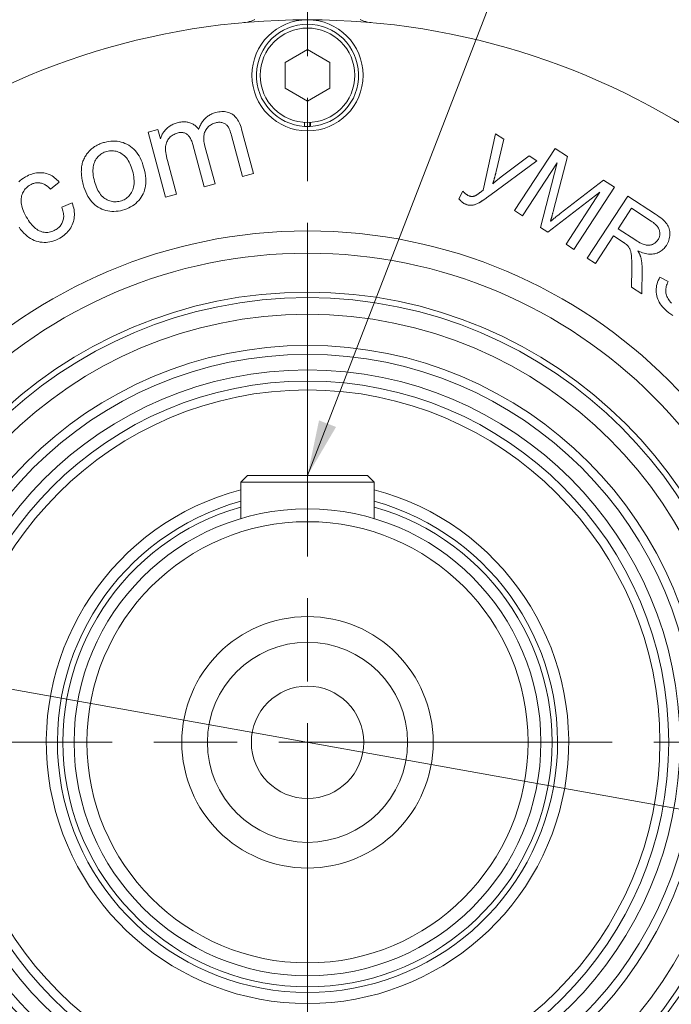
# Model space of a CAD drawing. Units: millimetres. Extents: x 1379 to 2486, y 1112 to 1909.
# Drawn here: x 2169 to 2228, y 1456 to 1544 of the extents above; entities that cross this region are included whole.
import ezdxf

# ---------------------------------------------------------------- set-up
doc = ezdxf.new("R2010")
doc.units = ezdxf.units.MM
doc.linetypes.add('AM_ISO08W050x2', pattern=[9, 6, -0.75, 1.5, -0.75])
doc.linetypes.add('CHAIN', pattern=[0.3543, 0.2362, -0.0295, 0.0591, -0.0295])
for name, color, linetype, lineweight in [('中心標記(ISO)', 1, 'CHAIN', 18), ('中心線(ISO)', 1, 'CHAIN', 18), ('可見邊線(ISO)', 7, 'Continuous', 20), ('標註(ISO)', 7, 'Continuous', 18), ('符號(ISO)', 7, 'Continuous', 18)]:
    doc.layers.add(name, color=color, linetype=linetype, lineweight=lineweight)
doc.styles.add('CHINA', font='arial.ttf')
doc.dimstyles.new('Standard-1', dxfattribs={"dimscale": 2, "dimtxt": 2, "dimasz": 2.5, "dimexe": 1, "dimexo": 1, "dimgap": 0.3, "dimtad": 1, "dimdec": 3, "dimrnd": 1e-08, "dimdsep": 46, "dimtxsty": 'CHINA', "dimblk": 'Filled-1', "dimcen": 0.09, "dimdle": 10, "dimclrd": 7, "dimclre": 7, "dimclrt": 7, "dimadec": 3, "dimazin": 2, "dimtfac": 0.9, "dimtdec": 4, "dimtmove": 0, "dimatfit": 3, "dimfxl": 0, "dimtolj": 1, "dimlwd": 15, "dimlwe": 15, "dimarcsym": 0})
doc.dimstyles.new('Standard-1$7', dxfattribs={"dimscale": 2, "dimtxt": 2, "dimasz": 2.5, "dimexe": 1, "dimexo": 1, "dimgap": 0.3, "dimtad": 1, "dimdec": 3, "dimrnd": 1e-08, "dimdsep": 46, "dimtxsty": 'CHINA', "dimblk": 'Filled-1', "dimcen": 0.09, "dimdle": 10, "dimclrd": 7, "dimclre": 7, "dimclrt": 7, "dimadec": 3, "dimazin": 2, "dimtfac": 0.9, "dimtdec": 4, "dimtmove": 0, "dimatfit": 3, "dimfxl": 0, "dimtolj": 1, "dimlwd": 15, "dimlwe": 15, "dimarcsym": 0})

# ---------------------------------------------------------------- blocks, each defined once
blk = doc.blocks.new('Filled-1')
at = {"color": 0}
for p, q in [((0, 0), (-1, 0.16)), ((-1, 0.16), (-1, -0.16)), ((-1, 0), (0, 0)), ((-1, -0.16), (0, 0))]:
    blk.add_line(p, q, dxfattribs=at)
at = {"color": 0, "flags": 128}
blk.add_lwpolyline([(-1, -0.16), (0, 0), (-1, 0.16), (-1, -0.16)], dxfattribs=at)
at = {"color": 0}
blk.add_solid([(-1, -0.16), (0, 0), (-1, 0.16), (-1, -0.16)], dxfattribs=at)
blk = doc.blocks.new('*D55')
at = {"layer": 'Defpoints', "color": 0, "linetype": 'Continuous'}
for p in [(2089.46, 1498.395), (2301.069, 1460.359)]:
    blk.add_point(p, dxfattribs=at)
at = {"layer": '標註(ISO)', "color": 7, "linetype": 'Continuous', "lineweight": 15}
for p, q in [((2089.46, 1498.395), (2046.091, 1506.19)), ((2296.147, 1461.244), (2094.381, 1497.51))]:
    blk.add_line(p, q, dxfattribs=at)
at = {"layer": '標註(ISO)', "color": 7, "linetype": 'Continuous', "lineweight": 15, "xscale": 5, "yscale": 5, "zscale": 5}
for p, rotation in [((2089.46, 1498.395), 169.8102848176357), ((2301.069, 1460.359), 349.8102848176358)]:
    blk.add_blockref('Filled-1', p, dxfattribs=dict(at, rotation=rotation))
at = {"layer": '標註(ISO)', "color": 7, "linetype": 'Continuous', "lineweight": 18, "insert": (2048.693, 1517.275), "char_height": 10, "attachment_point": 1, "rotation": 349.81028, "style": 'CHINA'}
blk.add_mtext('\\A1;∅215', dxfattribs=at)

msp = doc.modelspace()

# ---------------------------------------------------------------- linework, layer by layer
at = {"layer": '中心標記(ISO)', "color": 7, "linetype": 'AM_ISO08W050x2', "ltscale": 5}
for p, q in [((2195.2642, 1661.1015), (2195.2642, 1362.1224)), ((2312.6829, 1479.3771), (2077.3695, 1479.3771))]:
    msp.add_line(p, q, dxfattribs=at)
at = {"layer": '中心線(ISO)', "color": 7, "linetype": 'Continuous'}
msp.add_circle((2195.2642, 1479.3771), 107.5, dxfattribs=at)
at = {"layer": '可見邊線(ISO)', "color": 7}
for p, q in [((2193.2642, 1540.5318), (2195.2642, 1541.6865)), ((2195.2642, 1541.6865), (2197.2642, 1540.5318)), ((2193.2642, 1538.2224), (2193.2642, 1540.5318)), ((2197.2642, 1540.5318), (2197.2642, 1538.2224)), ((2195.2642, 1537.0677), (2193.2642, 1538.2224)), ((2197.2642, 1538.2224), (2195.2642, 1537.0677)), ((2195.0042, 1534.7845), (2195.0042, 1535.1351)), ((2195.4773, 1535.1325), (2195.4773, 1534.782)), ((2195.5242, 1535.1351), (2195.5242, 1534.7845)), ((2180.924, 1534.2607), (2181.8079, 1534.4976)), ((2182.489, 1528.4227), (2180.924, 1534.2607)), ((2181.8079, 1534.4976), (2182.0285, 1533.675)), ((2189.3289, 1534.5465), (2190.4019, 1530.544)), ((2211.0759, 1529.0516), (2212.1897, 1534.1071)), ((2212.1897, 1534.1071), (2212.93, 1533.6228)), ((2189.4136, 1530.2791), (2188.4278, 1533.9562)), ((2212.93, 1533.6228), (2212.2401, 1530.7385)), ((2185.9574, 1529.3525), (2184.942, 1533.1401)), ((2186.0373, 1533.0061), (2186.9458, 1529.6175)), ((2213.8996, 1527.2105), (2217.5515, 1532.7929)), ((2217.5515, 1532.7929), (2218.662, 1532.0664)), ((2182.666, 1531.7141), (2183.4774, 1528.6877)), ((2215.8957, 1531.6827), (2211.6653, 1528.5688)), ((2212.8049, 1530.3387), (2215.2106, 1532.1309)), ((2217.7193, 1531.4983), (2214.6102, 1526.7457)), ((2215.2106, 1532.1309), (2215.8957, 1531.6827)), ((2216.2271, 1525.688), (2217.7193, 1531.4983)), ((2218.662, 1532.0664), (2217.3995, 1527.248)), ((2172.9343, 1529.7602), (2172.1406, 1529.1365)), ((2190.4019, 1530.544), (2189.4136, 1530.2791)), ((2218.0099, 1526.9459), (2221.8914, 1529.9538)), ((2221.8914, 1529.9538), (2222.8828, 1529.3053)), ((2186.9458, 1529.6175), (2185.9574, 1529.3525)), ((2208.8884, 1528.2711), (2209.2321, 1528.9637)), ((2221.5766, 1528.8595), (2216.8908, 1525.2537)), ((2218.5204, 1524.1877), (2221.5766, 1528.8595)), ((2222.8828, 1529.3053), (2219.231, 1523.7229)), ((2173.153, 1527.5258), (2174.0929, 1527.9037)), ((2183.4774, 1528.6877), (2182.489, 1528.4227)), ((2220.4309, 1522.9379), (2224.0827, 1528.5203)), ((2224.0827, 1528.5203), (2226.559, 1526.9004)), ((2214.6102, 1526.7457), (2213.8996, 1527.2105)), ((2224.4195, 1527.4191), (2223.2115, 1525.5725)), ((2226.1852, 1526.264), (2224.4195, 1527.4191)), ((2216.8908, 1525.2537), (2216.2271, 1525.688)), ((2223.2115, 1525.5725), (2224.7985, 1524.5342)), ((2222.7939, 1524.9342), (2221.1712, 1522.4536)), ((2223.6492, 1524.3748), (2222.7939, 1524.9342)), ((2219.231, 1523.7229), (2218.5204, 1524.1877)), ((2221.1712, 1522.4536), (2220.4309, 1522.9379)), ((2224.4219, 1520.3271), (2224.4415, 1521.973)), ((2225.3731, 1521.8739), (2225.3452, 1519.7231)), ((2226.9751, 1521.2208), (2227.7119, 1520.8239)), ((2225.3452, 1519.7231), (2224.4219, 1520.3271)), ((2189.2642, 1502.7771), (2189.8642, 1503.3771)), ((2189.8642, 1503.3771), (2200.6642, 1503.3771)), ((2200.6642, 1503.3771), (2201.2642, 1502.7771)), ((2189.2642, 1502.7771), (2189.2642, 1499.5017)), ((2201.2642, 1502.7771), (2189.2642, 1502.7771)), ((2201.2642, 1502.7771), (2201.2642, 1499.5017))]:
    msp.add_line(p, q, dxfattribs=at)
at = {"layer": '可見邊線(ISO)', "color": 7, "flags": 128}
for points in [[(2190.521, 1544.3879), (2190.3605, 1544.3198), (2190.1965, 1544.2612), (2190.0302, 1544.2122), (2189.8628, 1544.1728), (2189.6953, 1544.1432), (2189.5289, 1544.1236)], [(2200.9994, 1544.1236), (2200.833, 1544.1432), (2200.6655, 1544.1728), (2200.4981, 1544.2122), (2200.3318, 1544.2612), (2200.1678, 1544.3198), (2200.0073, 1544.3879)], [(2185.4675, 1534.5181), (2185.5036, 1534.6174), (2185.5421, 1534.7136), (2185.583, 1534.8066), (2185.6263, 1534.8964), (2185.6721, 1534.9831), (2185.7202, 1535.0665), (2185.7707, 1535.1469), (2185.8236, 1535.224), (2185.879, 1535.298), (2185.9367, 1535.3688), (2185.9969, 1535.4364), (2186.0594, 1535.5009), (2186.1244, 1535.5622), (2186.1917, 1535.6203), (2186.2615, 1535.6752), (2186.3336, 1535.727), (2186.4082, 1535.7756), (2186.4852, 1535.821), (2186.5645, 1535.8633), (2186.6463, 1535.9024), (2186.7305, 1535.9383), (2186.8171, 1535.9711), (2186.9061, 1536.0007), (2186.9975, 1536.0271)], [(2186.9975, 1536.0271), (2187.1399, 1536.0617), (2187.2786, 1536.0881), (2187.4136, 1536.1063), (2187.5449, 1536.1164), (2187.6724, 1536.1183), (2187.7963, 1536.1121), (2187.9165, 1536.0977), (2188.033, 1536.0751), (2188.1457, 1536.0444), (2188.2548, 1536.0055), (2188.3602, 1535.9584), (2188.4618, 1535.9031), (2188.5593, 1535.8393), (2188.6522, 1535.7666), (2188.7406, 1535.6848), (2188.8243, 1535.5942), (2188.9034, 1535.4945), (2188.978, 1535.386), (2189.0479, 1535.2684), (2189.1133, 1535.142), (2189.1741, 1535.0065), (2189.2303, 1534.8621), (2189.2819, 1534.7088), (2189.3289, 1534.5465)], [(2182.0285, 1533.675), (2182.0569, 1533.7582), (2182.0883, 1533.8396), (2182.1229, 1533.9194), (2182.1606, 1533.9974), (2182.2014, 1534.0738), (2182.2453, 1534.1485), (2182.2923, 1534.2216), (2182.3424, 1534.2929), (2182.3956, 1534.3626), (2182.4519, 1534.4306), (2182.5113, 1534.4969), (2182.5738, 1534.5615), (2182.6393, 1534.6237), (2182.7075, 1534.6828), (2182.7784, 1534.7387), (2182.8521, 1534.7915), (2182.9286, 1534.8411), (2183.0079, 1534.8876), (2183.0899, 1534.9309), (2183.1746, 1534.9711), (2183.2622, 1535.0082), (2183.3525, 1535.0421), (2183.4455, 1535.0729), (2183.5413, 1535.1005)], [(2183.5413, 1535.1005), (2183.6487, 1535.1273), (2183.7537, 1535.1494), (2183.8564, 1535.1669), (2183.9569, 1535.1798), (2184.0551, 1535.188), (2184.1511, 1535.1916), (2184.2447, 1535.1906), (2184.3361, 1535.1849), (2184.4252, 1535.1746), (2184.512, 1535.1597), (2184.5966, 1535.1401), (2184.6788, 1535.116), (2184.7587, 1535.0875), (2184.8359, 1535.0552), (2184.9107, 1535.019), (2184.9828, 1534.9788), (2185.0524, 1534.9349), (2185.1194, 1534.887), (2185.1838, 1534.8352), (2185.2457, 1534.7795), (2185.305, 1534.72), (2185.3617, 1534.6566), (2185.4159, 1534.5893), (2185.4675, 1534.5181)], [(2187.0069, 1535.1084), (2186.9058, 1535.0783), (2186.8092, 1535.0433), (2186.7171, 1535.0034), (2186.6296, 1534.9586), (2186.5465, 1534.909), (2186.4679, 1534.8545), (2186.3939, 1534.7952), (2186.3243, 1534.7309), (2186.2593, 1534.6618), (2186.1987, 1534.5879), (2186.1427, 1534.509), (2186.0911, 1534.4253), (2186.0456, 1534.3365), (2186.0075, 1534.2423), (2185.9769, 1534.1428), (2185.9537, 1534.0379), (2185.938, 1533.9277), (2185.9298, 1533.8121), (2185.9291, 1533.6911), (2185.9358, 1533.5648), (2185.95, 1533.4332), (2185.9716, 1533.2962), (2186.0007, 1533.1538), (2186.0373, 1533.0061)], [(2188.4278, 1533.9562), (2188.3881, 1534.098), (2188.3481, 1534.2287), (2188.3078, 1534.3483), (2188.2672, 1534.4568), (2188.2263, 1534.5543), (2188.1851, 1534.6406), (2188.1435, 1534.7159), (2188.1016, 1534.7801), (2188.0576, 1534.8365), (2188.0096, 1534.8885), (2187.9577, 1534.936), (2187.9019, 1534.979), (2187.8421, 1535.0176), (2187.7783, 1535.0518), (2187.7106, 1535.0815), (2187.639, 1535.1068), (2187.5647, 1535.127), (2187.489, 1535.1414), (2187.412, 1535.1502), (2187.3337, 1535.1532), (2187.254, 1535.1506), (2187.173, 1535.1422), (2187.0906, 1535.1282), (2187.0069, 1535.1084)], [(2183.5507, 1534.1819), (2183.4483, 1534.1507), (2183.3498, 1534.1132), (2183.2551, 1534.0693), (2183.1642, 1534.019), (2183.0773, 1533.9624), (2182.9942, 1533.8994), (2182.9149, 1533.83), (2182.8396, 1533.7543), (2182.77, 1533.6731), (2182.7081, 1533.5873), (2182.654, 1533.4968), (2182.6076, 1533.4018), (2182.5688, 1533.3021), (2182.5378, 1533.1978), (2182.5145, 1533.0889), (2182.499, 1532.9754), (2182.4913, 1532.8543), (2182.4918, 1532.7228), (2182.5005, 1532.5809), (2182.5173, 1532.4284), (2182.5423, 1532.2655), (2182.5754, 1532.0922), (2182.6166, 1531.9084), (2182.666, 1531.7141)], [(2184.942, 1533.1402), (2184.9113, 1533.2479), (2184.8785, 1533.35), (2184.8436, 1533.4467), (2184.8066, 1533.5377), (2184.7674, 1533.6233), (2184.7261, 1533.7032), (2184.6827, 1533.7777), (2184.6371, 1533.8465), (2184.5895, 1533.9099), (2184.5397, 1533.9676), (2184.4878, 1534.0199), (2184.4338, 1534.0665), (2184.3771, 1534.1076), (2184.3174, 1534.1429), (2184.2546, 1534.1725), (2184.1887, 1534.1964), (2184.1198, 1534.2146), (2184.0477, 1534.2271), (2183.9726, 1534.2338), (2183.8944, 1534.2349), (2183.8131, 1534.2302), (2183.7287, 1534.2198), (2183.6413, 1534.2037), (2183.5507, 1534.1819)], [(2175.3425, 1532.205), (2175.3913, 1532.275), (2175.4418, 1532.3431), (2175.4941, 1532.4091), (2175.5481, 1532.4733), (2175.6039, 1532.5354), (2175.6614, 1532.5957), (2175.7207, 1532.654), (2175.7817, 1532.7103), (2175.8445, 1532.7647), (2175.9091, 1532.8171), (2175.9754, 1532.8676), (2176.0435, 1532.9161), (2176.1133, 1532.9626), (2176.1849, 1533.0073), (2176.2583, 1533.0499), (2176.3334, 1533.0907), (2176.4102, 1533.1294), (2176.4888, 1533.1662), (2176.5692, 1533.2011), (2176.6513, 1533.234), (2176.7352, 1533.265), (2176.8209, 1533.294), (2176.9083, 1533.3211), (2176.9974, 1533.3462)], [(2176.9974, 1533.3462), (2177.1964, 1533.3936), (2177.3922, 1533.4285), (2177.5848, 1533.4508), (2177.7743, 1533.4605), (2177.9606, 1533.4576), (2178.1438, 1533.4421), (2178.3238, 1533.414), (2178.5006, 1533.3734), (2178.6743, 1533.3201), (2178.8448, 1533.2543), (2179.0122, 1533.1758), (2179.1764, 1533.0848), (2179.3348, 1532.9819), (2179.4849, 1532.8678), (2179.6265, 1532.7426), (2179.7598, 1532.6062), (2179.8847, 1532.4587), (2180.0012, 1532.3), (2180.1093, 1532.1302), (2180.209, 1531.9491), (2180.3004, 1531.757), (2180.3833, 1531.5536), (2180.4579, 1531.3392), (2180.5241, 1531.1135)], [(2177.2163, 1532.5297), (2177.0963, 1532.4934), (2176.9818, 1532.4503), (2176.8728, 1532.4004), (2176.7694, 1532.3437), (2176.6715, 1532.2803), (2176.579, 1532.21), (2176.4922, 1532.133), (2176.4108, 1532.0491), (2176.335, 1531.9585), (2176.2646, 1531.8611), (2176.1998, 1531.7569), (2176.1406, 1531.6459), (2176.0885, 1531.5284), (2176.0453, 1531.4049), (2176.011, 1531.2753), (2175.9856, 1531.1397), (2175.9691, 1530.998), (2175.9615, 1530.8502), (2175.9628, 1530.6964), (2175.973, 1530.5364), (2175.9921, 1530.3705), (2176.02, 1530.1984), (2176.0569, 1530.0203), (2176.1026, 1529.8361)], [(2179.5182, 1530.7912), (2179.4675, 1530.9667), (2179.4119, 1531.1332), (2179.3514, 1531.2906), (2179.2861, 1531.4389), (2179.2158, 1531.5781), (2179.1407, 1531.7083), (2179.0608, 1531.8293), (2178.9759, 1531.9413), (2178.8862, 1532.0443), (2178.7915, 1532.1381), (2178.6921, 1532.2229), (2178.5877, 1532.2986), (2178.4802, 1532.3654), (2178.3716, 1532.4236), (2178.2616, 1532.4732), (2178.1505, 1532.514), (2178.0381, 1532.5463), (2177.9244, 1532.5699), (2177.8095, 1532.5848), (2177.6934, 1532.5911), (2177.576, 1532.5887), (2177.4573, 1532.5777), (2177.3374, 1532.558), (2177.2163, 1532.5297)], [(2175.082, 1529.569), (2175.0478, 1529.7025), (2175.0176, 1529.834), (2174.9914, 1529.9634), (2174.969, 1530.0907), (2174.9505, 1530.216), (2174.9359, 1530.3392), (2174.9253, 1530.4604), (2174.9185, 1530.5795), (2174.9157, 1530.6965), (2174.9168, 1530.8115), (2174.9218, 1530.9244), (2174.9307, 1531.0353), (2174.9435, 1531.1441), (2174.9602, 1531.2508), (2174.9809, 1531.3555), (2175.0054, 1531.4581), (2175.0339, 1531.5587), (2175.0662, 1531.6572), (2175.1025, 1531.7537), (2175.1427, 1531.8481), (2175.1868, 1531.9404), (2175.2348, 1532.0307), (2175.2867, 1532.1189), (2175.3425, 1532.205)], [(2169.8905, 1530.2375), (2170.033, 1530.314), (2170.1745, 1530.3821), (2170.3151, 1530.4416), (2170.4548, 1530.4927), (2170.5935, 1530.5353), (2170.7313, 1530.5694), (2170.8682, 1530.595), (2171.0042, 1530.6121), (2171.1392, 1530.6208), (2171.2733, 1530.6209), (2171.4064, 1530.6126), (2171.5386, 1530.5958), (2171.6691, 1530.5707), (2171.7969, 1530.5375), (2171.9223, 1530.4962), (2172.045, 1530.4468), (2172.1652, 1530.3893), (2172.2828, 1530.3237), (2172.3978, 1530.25), (2172.5102, 1530.1682), (2172.6201, 1530.0784), (2172.7274, 1529.9804), (2172.8321, 1529.8743), (2172.9343, 1529.7602)], [(2178.4144, 1528.0607), (2178.5344, 1528.0971), (2178.6489, 1528.1403), (2178.7578, 1528.1904), (2178.8611, 1528.2474), (2178.959, 1528.3112), (2179.0512, 1528.382), (2179.138, 1528.4596), (2179.2192, 1528.5441), (2179.2948, 1528.6354), (2179.3649, 1528.7336), (2179.4295, 1528.8388), (2179.4885, 1528.9507), (2179.5403, 1529.0693), (2179.5831, 1529.1942), (2179.6169, 1529.3255), (2179.6418, 1529.463), (2179.6577, 1529.6069), (2179.6646, 1529.7571), (2179.6626, 1529.9137), (2179.6517, 1530.0765), (2179.6317, 1530.2457), (2179.6029, 1530.4212), (2179.565, 1530.6031), (2179.5182, 1530.7912)], [(2180.5241, 1531.1135), (2180.5921, 1530.8387), (2180.6456, 1530.5759), (2180.6845, 1530.3251), (2180.7089, 1530.0864), (2180.7188, 1529.8598), (2180.7141, 1529.6451), (2180.695, 1529.4425), (2180.6612, 1529.252), (2180.6142, 1529.0707), (2180.5551, 1528.896), (2180.4841, 1528.7278), (2180.4009, 1528.5661), (2180.3058, 1528.411), (2180.1986, 1528.2625), (2180.0794, 1528.1204), (2179.9481, 1527.985), (2179.8074, 1527.8578), (2179.6599, 1527.7407), (2179.5056, 1527.6338), (2179.3444, 1527.5369), (2179.1765, 1527.4501), (2179.0017, 1527.3735), (2178.8201, 1527.3069), (2178.6316, 1527.2504)], [(2212.2401, 1530.7385), (2212.2297, 1530.6926), (2212.2191, 1530.6465), (2212.2082, 1530.6004), (2212.1971, 1530.5542), (2212.1857, 1530.508), (2212.1741, 1530.4616), (2212.1622, 1530.4152), (2212.1501, 1530.3687), (2212.1378, 1530.3222), (2212.1252, 1530.2755), (2212.1124, 1530.2288), (2212.0994, 1530.182), (2212.0861, 1530.1352), (2212.0726, 1530.0882), (2212.0588, 1530.0412), (2212.0448, 1529.9941), (2212.0306, 1529.9469), (2212.0161, 1529.8997), (2212.0014, 1529.8524), (2211.9864, 1529.805), (2211.9712, 1529.7575), (2211.9558, 1529.71), (2211.9401, 1529.6623), (2211.9242, 1529.6146)], [(2169.2846, 1529.7902), (2169.4231, 1529.9144), (2169.5703, 1530.0303), (2169.7261, 1530.138), (2169.8905, 1530.2375)], [(2172.1406, 1529.1365), (2172.07, 1529.211), (2171.9987, 1529.2803), (2171.9268, 1529.3444), (2171.8543, 1529.4034), (2171.7812, 1529.4572), (2171.7074, 1529.5058), (2171.633, 1529.5493), (2171.558, 1529.5876), (2171.4824, 1529.6207), (2171.4061, 1529.6486), (2171.3292, 1529.6714), (2171.2517, 1529.689), (2171.174, 1529.7017), (2171.0966, 1529.7096), (2171.0197, 1529.7128), (2170.943, 1529.7113), (2170.8667, 1529.7051), (2170.7907, 1529.6941), (2170.7151, 1529.6784), (2170.6398, 1529.658), (2170.5648, 1529.6328), (2170.4902, 1529.6029), (2170.4159, 1529.5683), (2170.342, 1529.529)], [(2176.1026, 1529.8361), (2176.1549, 1529.6546), (2176.2119, 1529.4828), (2176.2735, 1529.3205), (2176.3399, 1529.1678), (2176.411, 1529.0247), (2176.4867, 1528.8912), (2176.5672, 1528.7672), (2176.6523, 1528.6528), (2176.7422, 1528.548), (2176.8368, 1528.4528), (2176.936, 1528.3671), (2177.04, 1528.291), (2177.1469, 1528.2241), (2177.2553, 1528.1658), (2177.365, 1528.1162), (2177.4761, 1528.0753), (2177.5886, 1528.0431), (2177.7025, 1528.0195), (2177.8177, 1528.0047), (2177.9343, 1527.9985), (2178.0522, 1528.0011), (2178.1716, 1528.0123), (2178.2923, 1528.0321), (2178.4144, 1528.0607)], [(2211.9242, 1529.6146), (2211.9592, 1529.6464), (2211.9944, 1529.678), (2212.0297, 1529.7094), (2212.0652, 1529.7408), (2212.1008, 1529.7719), (2212.1366, 1529.803), (2212.1725, 1529.8339), (2212.2086, 1529.8647), (2212.2448, 1529.8953), (2212.2811, 1529.9258), (2212.3176, 1529.9562), (2212.3542, 1529.9864), (2212.391, 1530.0166), (2212.4279, 1530.0465), (2212.465, 1530.0763), (2212.5021, 1530.106), (2212.5395, 1530.1356), (2212.577, 1530.165), (2212.6146, 1530.1943), (2212.6524, 1530.2235), (2212.6903, 1530.2525), (2212.7283, 1530.2813), (2212.7665, 1530.3101), (2212.8049, 1530.3387)], [(2170.342, 1529.529), (2170.2331, 1529.4631), (2170.1316, 1529.3924), (2170.0374, 1529.317), (2169.9506, 1529.2369), (2169.8711, 1529.152), (2169.7989, 1529.0625), (2169.7341, 1528.9682), (2169.6766, 1528.8691), (2169.6265, 1528.7654), (2169.5836, 1528.6569), (2169.5481, 1528.5437), (2169.52, 1528.4258), (2169.5006, 1528.3032), (2169.4915, 1528.1762), (2169.4926, 1528.0446), (2169.504, 1527.9086), (2169.5256, 1527.768), (2169.5575, 1527.623), (2169.5996, 1527.4734), (2169.652, 1527.3194), (2169.7146, 1527.1608), (2169.7875, 1526.9978), (2169.8706, 1526.8302), (2169.964, 1526.6582)], [(2178.6316, 1527.2504), (2178.4298, 1527.2021), (2178.2315, 1527.1665), (2178.0368, 1527.1436), (2177.8457, 1527.1333), (2177.658, 1527.1356), (2177.474, 1527.1506), (2177.2935, 1527.1783), (2177.1165, 1527.2186), (2176.9432, 1527.2715), (2176.7733, 1527.3371), (2176.607, 1527.4153), (2176.4443, 1527.5062), (2176.2873, 1527.6097), (2176.1382, 1527.7256), (2175.997, 1527.8539), (2175.8637, 1527.9947), (2175.7383, 1528.1479), (2175.6209, 1528.3136), (2175.5113, 1528.4917), (2175.4096, 1528.6823), (2175.3158, 1528.8853), (2175.23, 1529.1008), (2175.152, 1529.3287), (2175.082, 1529.569)], [(2209.2321, 1528.9637), (2209.2476, 1528.9466), (2209.263, 1528.9298), (2209.2784, 1528.9134), (2209.2937, 1528.8974), (2209.3089, 1528.8817), (2209.3241, 1528.8663), (2209.3391, 1528.8513), (2209.3542, 1528.8366), (2209.3691, 1528.8222), (2209.384, 1528.8082), (2209.3987, 1528.7945), (2209.4135, 1528.7812), (2209.4281, 1528.7682), (2209.4427, 1528.7556), (2209.4572, 1528.7433), (2209.4716, 1528.7313), (2209.486, 1528.7197), (2209.5003, 1528.7085), (2209.5145, 1528.6975), (2209.5287, 1528.687), (2209.5428, 1528.6767), (2209.5568, 1528.6668), (2209.5707, 1528.6572), (2209.5846, 1528.648)], [(2210.3653, 1528.5505), (2210.3766, 1528.5559), (2210.389, 1528.5623), (2210.4023, 1528.5695), (2210.4166, 1528.5776), (2210.4319, 1528.5866), (2210.4482, 1528.5965), (2210.4654, 1528.6072), (2210.4836, 1528.6189), (2210.5028, 1528.6314), (2210.5229, 1528.6448), (2210.5441, 1528.659), (2210.5662, 1528.6742), (2210.5893, 1528.6902), (2210.6134, 1528.7071), (2210.6384, 1528.7249), (2210.6644, 1528.7436), (2210.6914, 1528.7632), (2210.7194, 1528.7836), (2210.7484, 1528.8049), (2210.7783, 1528.8271), (2210.8092, 1528.8502), (2210.8411, 1528.8741), (2210.8739, 1528.899), (2210.9078, 1528.9247)], [(2210.9078, 1528.9247), (2210.9123, 1528.9284), (2210.9171, 1528.9323), (2210.922, 1528.9363), (2210.9272, 1528.9405), (2210.9326, 1528.9447), (2210.9382, 1528.9492), (2210.944, 1528.9537), (2210.9501, 1528.9584), (2210.9563, 1528.9632), (2210.9628, 1528.9682), (2210.9695, 1528.9733), (2210.9764, 1528.9785), (2210.9835, 1528.9839), (2210.9908, 1528.9893), (2210.9984, 1528.995), (2211.0061, 1529.0007), (2211.0141, 1529.0066), (2211.0223, 1529.0127), (2211.0307, 1529.0188), (2211.0393, 1529.0251), (2211.0481, 1529.0315), (2211.0572, 1529.0381), (2211.0664, 1529.0448), (2211.0759, 1529.0516)], [(2174.0929, 1527.9037), (2174.1492, 1527.7408), (2174.1962, 1527.5797), (2174.234, 1527.4206), (2174.2624, 1527.2634), (2174.2816, 1527.1081), (2174.2915, 1526.9547), (2174.2921, 1526.8032), (2174.2834, 1526.6535), (2174.2655, 1526.5058), (2174.2382, 1526.36), (2174.2017, 1526.2161), (2174.1558, 1526.0741), (2174.1015, 1525.9355), (2174.0393, 1525.8019), (2173.9694, 1525.6733), (2173.8917, 1525.5497), (2173.8062, 1525.431), (2173.7129, 1525.3174), (2173.6119, 1525.2087), (2173.503, 1525.105), (2173.3864, 1525.0062), (2173.262, 1524.9125), (2173.1298, 1524.8237), (2172.9898, 1524.7399)], [(2209.2752, 1527.8965), (2209.2586, 1527.9076), (2209.242, 1527.9191), (2209.2254, 1527.931), (2209.2089, 1527.9433), (2209.1925, 1527.9559), (2209.176, 1527.969), (2209.1597, 1527.9824), (2209.1433, 1527.9963), (2209.1271, 1528.0105), (2209.1108, 1528.0251), (2209.0947, 1528.0402), (2209.0785, 1528.0556), (2209.0624, 1528.0714), (2209.0464, 1528.0876), (2209.0304, 1528.1042), (2209.0144, 1528.1211), (2208.9985, 1528.1385), (2208.9826, 1528.1563), (2208.9668, 1528.1744), (2208.951, 1528.193), (2208.9353, 1528.2119), (2208.9196, 1528.2312), (2208.904, 1528.251), (2208.8884, 1528.2711)], [(2210.6839, 1527.9045), (2210.6172, 1527.8699), (2210.5514, 1527.8383), (2210.4865, 1527.8097), (2210.4225, 1527.784), (2210.3593, 1527.7612), (2210.297, 1527.7415), (2210.2356, 1527.7247), (2210.1751, 1527.7108), (2210.1155, 1527.7), (2210.0568, 1527.6921), (2209.9989, 1527.6871), (2209.942, 1527.6851), (2209.8855, 1527.6862), (2209.8292, 1527.6902), (2209.7731, 1527.6972), (2209.7172, 1527.7073), (2209.6614, 1527.7204), (2209.6057, 1527.7365), (2209.5502, 1527.7556), (2209.4949, 1527.7778), (2209.4397, 1527.8029), (2209.3847, 1527.8311), (2209.3299, 1527.8623), (2209.2752, 1527.8965)], [(2209.5846, 1528.648), (2209.6226, 1528.6239), (2209.6599, 1528.6018), (2209.6967, 1528.5815), (2209.7329, 1528.5631), (2209.7685, 1528.5467), (2209.8034, 1528.5322), (2209.8378, 1528.5196), (2209.8716, 1528.5089), (2209.9047, 1528.5001), (2209.9373, 1528.4932), (2209.9692, 1528.4883), (2210.0006, 1528.4852), (2210.0316, 1528.4838), (2210.0624, 1528.4836), (2210.0932, 1528.4846), (2210.1239, 1528.4869), (2210.1544, 1528.4905), (2210.1849, 1528.4953), (2210.2152, 1528.5014), (2210.2454, 1528.5087), (2210.2756, 1528.5173), (2210.3056, 1528.5271), (2210.3355, 1528.5381), (2210.3653, 1528.5505)], [(2211.6653, 1528.5688), (2211.6092, 1528.5276), (2211.5545, 1528.4875), (2211.501, 1528.4486), (2211.4489, 1528.4108), (2211.3981, 1528.3743), (2211.3486, 1528.3389), (2211.3005, 1528.3048), (2211.2536, 1528.2718), (2211.2081, 1528.24), (2211.1639, 1528.2093), (2211.121, 1528.1799), (2211.0795, 1528.1516), (2211.0393, 1528.1245), (2211.0003, 1528.0986), (2210.9628, 1528.0739), (2210.9265, 1528.0503), (2210.8915, 1528.028), (2210.8579, 1528.0068), (2210.8256, 1527.9868), (2210.7946, 1527.968), (2210.765, 1527.9503), (2210.7367, 1527.9339), (2210.7096, 1527.9186), (2210.6839, 1527.9045)], [(2172.5716, 1525.4672), (2172.6567, 1525.5182), (2172.7369, 1525.5724), (2172.8122, 1525.6296), (2172.8825, 1525.6899), (2172.9479, 1525.7533), (2173.0083, 1525.8198), (2173.0638, 1525.8894), (2173.1144, 1525.9621), (2173.16, 1526.0379), (2173.2007, 1526.1167), (2173.2364, 1526.1987), (2173.2672, 1526.2837), (2173.2924, 1526.3717), (2173.3113, 1526.4625), (2173.3238, 1526.5561), (2173.3301, 1526.6526), (2173.33, 1526.7519), (2173.3237, 1526.854), (2173.311, 1526.9589), (2173.292, 1527.0666), (2173.2667, 1527.1772), (2173.2351, 1527.2906), (2173.1972, 1527.4068), (2173.153, 1527.5258)], [(2217.3995, 1527.248), (2217.3847, 1527.1925), (2217.3703, 1527.1382), (2217.3561, 1527.0852), (2217.3422, 1527.0333), (2217.3287, 1526.9826), (2217.3154, 1526.9331), (2217.3024, 1526.8848), (2217.2898, 1526.8378), (2217.2774, 1526.7919), (2217.2653, 1526.7472), (2217.2535, 1526.7037), (2217.2421, 1526.6614), (2217.2309, 1526.6203), (2217.22, 1526.5804), (2217.2094, 1526.5417), (2217.1991, 1526.5042), (2217.1891, 1526.4678), (2217.1794, 1526.4327), (2217.17, 1526.3988), (2217.1609, 1526.3661), (2217.1522, 1526.3346), (2217.1437, 1526.3042), (2217.1355, 1526.2751), (2217.1276, 1526.2472)], [(2169.964, 1526.6582), (2170.0641, 1526.4877), (2170.1653, 1526.3283), (2170.2677, 1526.1801), (2170.3712, 1526.0431), (2170.4758, 1525.9173), (2170.5816, 1525.8027), (2170.6885, 1525.6992), (2170.7965, 1525.607), (2170.9057, 1525.5259), (2171.016, 1525.456), (2171.1274, 1525.3973), (2171.2399, 1525.3498), (2171.3529, 1525.3122), (2171.4655, 1525.2832), (2171.5777, 1525.2628), (2171.6895, 1525.251), (2171.8011, 1525.2479), (2171.9122, 1525.2534), (2172.023, 1525.2674), (2172.1334, 1525.2902), (2172.2435, 1525.3215), (2172.3532, 1525.3614), (2172.4626, 1525.41), (2172.5716, 1525.4672)], [(2217.1276, 1526.2472), (2217.1523, 1526.2676), (2217.1782, 1526.2888), (2217.205, 1526.3108), (2217.233, 1526.3335), (2217.2619, 1526.357), (2217.2919, 1526.3812), (2217.3229, 1526.4062), (2217.355, 1526.4319), (2217.3881, 1526.4583), (2217.4223, 1526.4856), (2217.4575, 1526.5136), (2217.4938, 1526.5423), (2217.531, 1526.5718), (2217.5694, 1526.602), (2217.6087, 1526.633), (2217.6491, 1526.6648), (2217.6906, 1526.6973), (2217.7331, 1526.7305), (2217.7766, 1526.7645), (2217.8212, 1526.7993), (2217.8668, 1526.8348), (2217.9135, 1526.8711), (2217.9612, 1526.9081), (2218.0099, 1526.9459)], [(2226.788, 1524.5755), (2226.8285, 1524.6418), (2226.8637, 1524.7087), (2226.8937, 1524.7763), (2226.9184, 1524.8446), (2226.9379, 1524.9135), (2226.9521, 1524.9831), (2226.961, 1525.0533), (2226.9647, 1525.1242), (2226.963, 1525.1958), (2226.9562, 1525.268), (2226.944, 1525.3409), (2226.9266, 1525.4144), (2226.9031, 1525.488), (2226.8727, 1525.5611), (2226.8352, 1525.6337), (2226.7908, 1525.7058), (2226.7395, 1525.7773), (2226.6812, 1525.8484), (2226.6159, 1525.9189), (2226.5437, 1525.9889), (2226.4645, 1526.0585), (2226.3784, 1526.1275), (2226.2853, 1526.196), (2226.1852, 1526.2639)], [(2226.559, 1526.9004), (2226.7381, 1526.7799), (2226.903, 1526.6619), (2227.0536, 1526.5465), (2227.1901, 1526.4336), (2227.3124, 1526.3233), (2227.4205, 1526.2155), (2227.5144, 1526.1103), (2227.5942, 1526.0076), (2227.662, 1525.9042), (2227.7202, 1525.7968), (2227.7688, 1525.6854), (2227.8077, 1525.5701), (2227.8371, 1525.4509), (2227.8568, 1525.3277), (2227.8669, 1525.2005), (2227.8674, 1525.0693), (2227.8587, 1524.9373), (2227.8411, 1524.8076), (2227.8147, 1524.6802), (2227.7794, 1524.5551), (2227.7352, 1524.4322), (2227.6822, 1524.3116), (2227.6203, 1524.1933), (2227.5496, 1524.0773)], [(2172.9898, 1524.7399), (2172.8102, 1524.6449), (2172.6309, 1524.5629), (2172.4519, 1524.4941), (2172.2733, 1524.4384), (2172.095, 1524.3958), (2171.917, 1524.3664), (2171.7394, 1524.35), (2171.5622, 1524.3468), (2171.3852, 1524.3567), (2171.2086, 1524.3798), (2171.0324, 1524.4159), (2170.8565, 1524.4652), (2170.6829, 1524.5278), (2170.5137, 1524.6041), (2170.3487, 1524.694), (2170.1881, 1524.7976), (2170.0317, 1524.9148), (2169.8797, 1525.0456), (2169.732, 1525.1901), (2169.5886, 1525.3482), (2169.4495, 1525.52), (2169.3147, 1525.7053)], [(2224.0452, 1524.0792), (2224.0356, 1524.0885), (2224.0255, 1524.0979), (2224.0147, 1524.1077), (2224.0034, 1524.1177), (2223.9914, 1524.128), (2223.9788, 1524.1386), (2223.9657, 1524.1494), (2223.9519, 1524.1605), (2223.9375, 1524.1719), (2223.9225, 1524.1835), (2223.9069, 1524.1955), (2223.8907, 1524.2076), (2223.8739, 1524.2201), (2223.8565, 1524.2328), (2223.8385, 1524.2458), (2223.8199, 1524.259), (2223.8007, 1524.2726), (2223.7808, 1524.2864), (2223.7604, 1524.3004), (2223.7394, 1524.3147), (2223.7177, 1524.3293), (2223.6955, 1524.3442), (2223.6726, 1524.3594), (2223.6492, 1524.3748)], [(2224.7985, 1524.5342), (2224.9227, 1524.4553), (2225.0421, 1524.3842), (2225.1567, 1524.3208), (2225.2666, 1524.2653), (2225.3716, 1524.2175), (2225.4719, 1524.1775), (2225.5674, 1524.1452), (2225.6581, 1524.1208), (2225.7456, 1524.1036), (2225.8315, 1524.0932), (2225.9157, 1524.0896), (2225.9982, 1524.0927), (2226.0791, 1524.1026), (2226.1584, 1524.1193), (2226.236, 1524.1428), (2226.312, 1524.173), (2226.3852, 1524.2087), (2226.4545, 1524.2486), (2226.5199, 1524.2926), (2226.5813, 1524.3409), (2226.6388, 1524.3933), (2226.6925, 1524.4498), (2226.7422, 1524.5106), (2226.788, 1524.5755)], [(2224.4415, 1521.973), (2224.4421, 1522.1465), (2224.4415, 1522.3103), (2224.4397, 1522.4644), (2224.4366, 1522.6088), (2224.4323, 1522.7434), (2224.4268, 1522.8683), (2224.42, 1522.9835), (2224.412, 1523.0889), (2224.4024, 1523.1866), (2224.391, 1523.2785), (2224.3776, 1523.3646), (2224.3624, 1523.4449), (2224.3452, 1523.5195), (2224.3262, 1523.5882), (2224.3053, 1523.6511), (2224.2825, 1523.7083), (2224.258, 1523.7616), (2224.2321, 1523.8129), (2224.2046, 1523.8622), (2224.1757, 1523.9096), (2224.1453, 1523.9549), (2224.1134, 1523.9983), (2224.08, 1524.0398), (2224.0452, 1524.0792)], [(2227.5496, 1524.0773), (2227.4828, 1523.9811), (2227.4125, 1523.891), (2227.3384, 1523.807), (2227.2608, 1523.7292), (2227.1795, 1523.6575), (2227.0946, 1523.5919), (2227.0061, 1523.5325), (2226.9139, 1523.4792), (2226.8182, 1523.432), (2226.7187, 1523.3909), (2226.6157, 1523.356), (2226.509, 1523.3272), (2226.399, 1523.3054), (2226.2859, 1523.2914), (2226.1698, 1523.2854), (2226.0505, 1523.2872), (2225.9282, 1523.2969), (2225.8028, 1523.3145), (2225.6743, 1523.34), (2225.5428, 1523.3733), (2225.4082, 1523.4145), (2225.2705, 1523.4636), (2225.1297, 1523.5205), (2224.9859, 1523.5854)], [(2224.9859, 1523.5854), (2225.0021, 1523.5581), (2225.0179, 1523.5311), (2225.0332, 1523.5044), (2225.048, 1523.4781), (2225.0624, 1523.4521), (2225.0763, 1523.4264), (2225.0897, 1523.401), (2225.1027, 1523.376), (2225.1152, 1523.3512), (2225.1273, 1523.3269), (2225.1389, 1523.3028), (2225.15, 1523.279), (2225.1607, 1523.2556), (2225.1709, 1523.2325), (2225.1806, 1523.2097), (2225.1899, 1523.1873), (2225.1987, 1523.1652), (2225.2071, 1523.1434), (2225.215, 1523.1219), (2225.2224, 1523.1007), (2225.2294, 1523.0799), (2225.2359, 1523.0594), (2225.2419, 1523.0392), (2225.2475, 1523.0193)], [(2225.2475, 1523.0193), (2225.2579, 1522.9767), (2225.268, 1522.9336), (2225.2775, 1522.89), (2225.2867, 1522.846), (2225.2953, 1522.8016), (2225.3035, 1522.7567), (2225.3113, 1522.7114), (2225.3185, 1522.6657), (2225.3254, 1522.6195), (2225.3317, 1522.5729), (2225.3377, 1522.5258), (2225.3431, 1522.4783), (2225.3481, 1522.4304), (2225.3527, 1522.382), (2225.3568, 1522.3331), (2225.3604, 1522.2839), (2225.3636, 1522.2342), (2225.3663, 1522.184), (2225.3686, 1522.1334), (2225.3704, 1522.0824), (2225.3717, 1522.031), (2225.3726, 1521.9791), (2225.3731, 1521.9267), (2225.3731, 1521.8739)], [(2228.122, 1517.773), (2227.9378, 1517.8984), (2227.7659, 1518.0256), (2227.6064, 1518.1547), (2227.4593, 1518.2854), (2227.3246, 1518.418), (2227.2022, 1518.5524), (2227.0922, 1518.6885), (2226.9945, 1518.8265), (2226.9088, 1518.9665), (2226.8344, 1519.109), (2226.7713, 1519.2539), (2226.7197, 1519.4012), (2226.6794, 1519.551), (2226.6504, 1519.7032), (2226.6329, 1519.8578), (2226.6267, 1520.0149), (2226.6317, 1520.1722), (2226.6477, 1520.3277), (2226.6748, 1520.4813), (2226.7128, 1520.633), (2226.7619, 1520.7828), (2226.8219, 1520.9307), (2226.893, 1521.0767), (2226.9751, 1521.2208)], [(2227.7119, 1520.8239), (2227.6593, 1520.7113), (2227.614, 1520.6009), (2227.5758, 1520.4926), (2227.5449, 1520.3864), (2227.5211, 1520.2823), (2227.5045, 1520.1804), (2227.4951, 1520.0806), (2227.4929, 1519.9829), (2227.4984, 1519.8859), (2227.5123, 1519.788), (2227.5345, 1519.6891), (2227.565, 1519.5894), (2227.6039, 1519.4888), (2227.6511, 1519.3873), (2227.7067, 1519.2848), (2227.7706, 1519.1815), (2227.8418, 1519.0794), (2227.9195, 1518.9805), (2228.0035, 1518.8848)]]:
    msp.add_lwpolyline(points, dxfattribs=at)
at = {"layer": '可見邊線(ISO)', "color": 7}
for centre, radius in [((2195.2642, 1479.3771), 90), ((2195.2642, 1479.3771), 89.4226), ((2195.2642, 1479.3771), 84), ((2195.2642, 1539.3771), 5), ((2195.2642, 1539.3771), 4.25), ((2195.2642, 1479.3771), 46), ((2195.2642, 1479.3771), 44), ((2195.2642, 1479.3771), 40.5), ((2195.2642, 1479.3771), 40), ((2195.2642, 1479.3771), 38.5), ((2195.2642, 1479.3771), 35.7), ((2195.2642, 1479.3771), 34.9), ((2195.2642, 1479.3771), 33.5), ((2195.2642, 1479.3771), 32.5), ((2195.2642, 1479.3771), 31.7), ((2195.2642, 1479.3771), 21), ((2195.2642, 1479.3771), 19.8453), ((2195.2642, 1479.3771), 11.3094), ((2195.2642, 1479.3771), 9), ((2195.2642, 1479.3771), 5.053)]:
    msp.add_circle(centre, radius, dxfattribs=at)
for centre, radius, start, end in [((2195.2642, 1479.3771), 65, 90, 162), ((2195.2642, 1539.3771), 4.6, 273.240184, 266.759816), ((2195.2642, 1479.3771), 65, 18, 90), ((2195.2642, 1539.3771), 4.6, 266.759816, 272.656004), ((2195.2642, 1479.3771), 23.5, 104.792497, 75.207503), ((2195.2642, 1479.3771), 22.5, 105.46601, 74.53399), ((2195.2642, 1479.3771), 22, 105.82662, 74.17338)]:
    msp.add_arc(centre, radius, start, end, dxfattribs=at)

# ---------------------------------------------------------------- dimensions: what is measured, and where the dimension line sits
at = {"layer": '標註(ISO)', "color": 7, "linetype": 'Continuous', "lineweight": 18}
dim = msp.add_diameter_dim_2p(p1=(2301.0686, 1460.3595), p2=(2089.4597, 1498.3947), dimstyle='Standard-1', override={"dimtxt": 5, "dimgap": 0.3, "dimdec": 3, "dimlfac": 1, "dimtol": 0, "dimlim": 0, "dimtp": 0, "dimtm": 0, "dimtdec": 4, "dimatfit": 2}, dxfattribs=at)
dim.commit()
dim.dimension.update_dxf_attribs({"geometry": '*D55', "text_midpoint": (2062.9453, 1503.1605), "dimtype": 163})

# ---------------------------------------------------------------- leaders
at = {"layer": '符號(ISO)', "color": 7, "linetype": 'Continuous', "lineweight": 18, "annotation_type": 0, "has_hookline": 1, "hookline_direction": 0, "text_width": 7.4707}
msp.add_leader([(2195.2642, 1503.3771), (2211.5681, 1545.564), (2216.5681, 1545.564)], dimstyle='Standard-1$7', override={"dimgap": 0, "dimtad": 1}, dxfattribs=at)

doc.saveas('drawing.dxf')
